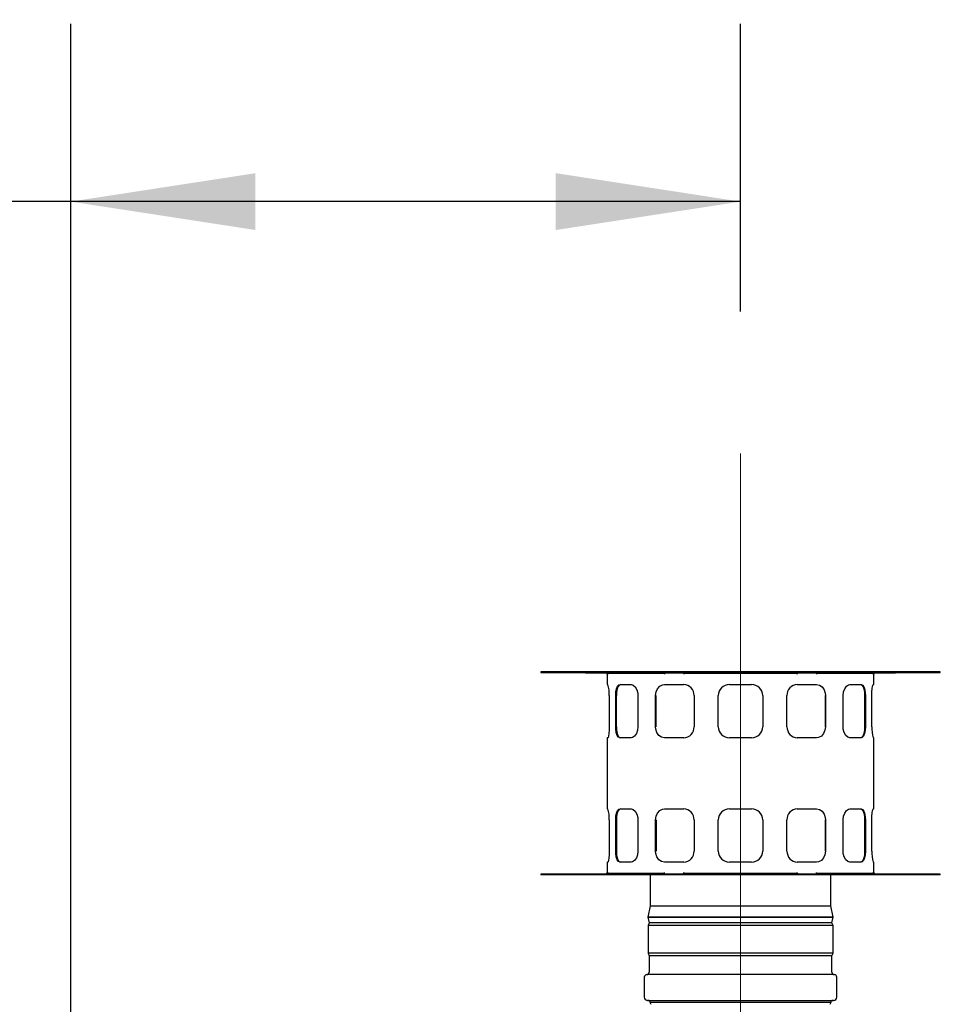
# Model space of a CAD drawing. Units: inches. Extents: x 1.1 to 15.4, y 0.6 to 10.1.
# Drawn here: x 2.3 to 2.9, y 7.2 to 7.9 of the extents above; entities that cross this region are included whole.
import ezdxf

# ---------------------------------------------------------------- set-up
doc = ezdxf.new("R2010")
doc.units = ezdxf.units.IN
doc.header["$MEASUREMENT"] = 0
doc.linetypes.add('CENTERX2', pattern=[0.8, 0.5, -0.1, 0.1, -0.1])
doc.layers.add('FORMAT', color=7, linetype='Continuous')
doc.styles.add('SLDTEXTSTYLE0', font='TXT', dxfattribs={"width": 0.605})
doc.dimstyles.new('SLDDIMSTYLE0', dxfattribs={"dimtxt": 0.08, "dimasz": 0.13, "dimexe": 0, "dimexo": 0.0625, "dimgap": 0.02, "dimtad": 0, "dimtih": 1, "dimtoh": 1, "dimdec": 6, "dimlfac": 32, "dimrnd": 1e-09, "dimzin": 12, "dimdsep": 46, "dimlunit": 5, "dimtxsty": 'SLDTEXTSTYLE0', "dimsah": 1, "dimcen": 0.09, "dimadec": 0, "dimazin": 3, "dimtfac": 1, "dimtdec": 4, "dimtofl": 0, "dimtmove": 0, "dimatfit": 3, "dimfxl": 0, "dimfrac": 2, "dimtolj": 1, "dimtzin": 12, "dimarcsym": 0})

# ---------------------------------------------------------------- blocks, each defined once
blk = doc.blocks.new('_D_36')
at = {"layer": 'FORMAT'}
for p, q in [((2.29361, 6.87756), (2.29361, 7.92244)), ((2.765, 7.72015), (2.765, 7.92244)), ((1.5721, 7.79733), (1.5446, 7.79733)), ((1.5446, 7.79733), (1.5446, 7.67455)), ((1.75543, 7.79733), (1.78293, 7.79733)), ((1.78293, 7.79733), (1.78293, 7.67455)), ((2.29361, 7.79744), (1.89597, 7.79744)), ((2.765, 7.79744), (2.29361, 7.79744)), ((1.5446, 7.67455), (1.5721, 7.67455)), ((1.78293, 7.67455), (1.75543, 7.67455))]:
    blk.add_line(p, q, dxfattribs=at)
for points in [[(2.29361, 7.79744), (2.42361, 7.77744), (2.42361, 7.81744)], [(2.765, 7.79744), (2.635, 7.81744), (2.635, 7.77744)]]:
    blk.add_solid(points, dxfattribs=at)
at = {"layer": 'FORMAT', "char_height": 0.08, "attachment_point": 1, "style": 'SLDTEXTSTYLE0'}
for s, insert in [('15 3/32', (1.48043, 7.91879)), ('383', (1.5721, 7.77768))]:
    blk.add_mtext(s, dxfattribs=dict(at, insert=insert))

msp = doc.modelspace()

# ---------------------------------------------------------------- linework, layer by layer
at = {"color": 7, "linetype": 'Continuous', "lineweight": 25}
for p, q in [((2.62437447, 7.46658494), (2.62437447, 7.46602244)), ((2.90562447, 7.46658494), (2.62437447, 7.46658494)), ((2.62437447, 7.46602244), (2.90562447, 7.46602244)), ((2.65595451, 7.46577244), (2.65595451, 7.46602244)), ((2.65595451, 7.46577244), (2.67069753, 7.46577244)), ((2.67124947, 7.46489744), (2.67124947, 7.45764744)), ((2.67137008, 7.46545994), (2.67137547, 7.46545994)), ((2.67157951, 7.46545994), (2.67137547, 7.46545994)), ((2.71148282, 7.46545994), (2.67157951, 7.46545994)), ((2.67157951, 7.46545994), (2.67157951, 7.46489744)), ((2.70371116, 7.46602244), (2.70371116, 7.46577244)), ((2.70371116, 7.46577244), (2.71724281, 7.46577244)), ((2.71136594, 7.46545994), (2.71141895, 7.46545994)), ((2.71724281, 7.46577244), (2.71724281, 7.46602244)), ((2.71724281, 7.46577244), (2.72461432, 7.46577244)), ((2.7249506, 7.46545994), (2.725009, 7.46545994)), ((2.72509615, 7.46545994), (2.725009, 7.46545994)), ((2.80490278, 7.46545994), (2.72509615, 7.46545994)), ((2.72509615, 7.46545994), (2.72509615, 7.46489744)), ((2.80490278, 7.46545994), (2.80498993, 7.46545994)), ((2.80490278, 7.46489744), (2.80490278, 7.46545994)), ((2.80498993, 7.46545994), (2.80504834, 7.46545994)), ((2.80538461, 7.46577244), (2.81275612, 7.46577244)), ((2.81275612, 7.46602244), (2.81275612, 7.46577244)), ((2.81275612, 7.46577244), (2.82628777, 7.46577244)), ((2.85841942, 7.46545994), (2.81851611, 7.46545994)), ((2.81857998, 7.46545994), (2.81863299, 7.46545994)), ((2.82628777, 7.46577244), (2.82628777, 7.46602244)), ((2.85841942, 7.46489744), (2.85841942, 7.46545994)), ((2.85841942, 7.46545994), (2.85862344, 7.46545994)), ((2.85862346, 7.46545994), (2.85862885, 7.46545994)), ((2.85874947, 7.45764744), (2.85874947, 7.46489744)), ((2.8593014, 7.46577244), (2.87404442, 7.46577244)), ((2.87404442, 7.46602244), (2.87404442, 7.46577244)), ((2.90562447, 7.46602244), (2.90562447, 7.46658494)), ((2.67124947, 7.45764744), (2.67157555, 7.45764744)), ((2.68018573, 7.45764744), (2.68799823, 7.45764744)), ((2.71152169, 7.45764744), (2.72505333, 7.45764744)), ((2.75718697, 7.45764744), (2.77281197, 7.45764744)), ((2.8049456, 7.45764744), (2.81847724, 7.45764744)), ((2.8420007, 7.45764744), (2.8498132, 7.45764744)), ((2.85842338, 7.45764744), (2.85874947, 7.45764744)), ((2.67256072, 7.44983494), (2.67256072, 7.42795994)), ((2.67713266, 7.42795994), (2.67713266, 7.44983494)), ((2.67762675, 7.44983494), (2.67713266, 7.44983494)), ((2.67762675, 7.42795994), (2.67762675, 7.44983494)), ((2.69275766, 7.44983494), (2.69275766, 7.42795994)), ((2.70524845, 7.42795994), (2.70524845, 7.44983494)), ((2.70553371, 7.42795994), (2.70553371, 7.44983494)), ((2.73231174, 7.44983494), (2.73231174, 7.42795994)), ((2.74937447, 7.42795994), (2.74937447, 7.44983494)), ((2.78062447, 7.44983494), (2.78062447, 7.42795994)), ((2.79768719, 7.42795994), (2.79768719, 7.44983494)), ((2.82446522, 7.44983494), (2.82446522, 7.42795994)), ((2.82475049, 7.44983494), (2.82475049, 7.42795994)), ((2.83724127, 7.42795994), (2.83724127, 7.44983494)), ((2.85237218, 7.44983494), (2.85237218, 7.42795994)), ((2.85286627, 7.44983494), (2.85237218, 7.44983494)), ((2.85286627, 7.44983494), (2.85286627, 7.42795994)), ((2.85743821, 7.42795994), (2.85743821, 7.44983494)), ((2.67713266, 7.42795994), (2.67762675, 7.42795994)), ((2.85237218, 7.42795994), (2.85286627, 7.42795994)), ((2.67124947, 7.42014744), (2.67124947, 7.37014744)), ((2.67157555, 7.42014744), (2.67124947, 7.42014744)), ((2.68799823, 7.42014744), (2.68018573, 7.42014744)), ((2.72505333, 7.42014744), (2.71152169, 7.42014744)), ((2.77281197, 7.42014744), (2.75718697, 7.42014744)), ((2.81847724, 7.42014744), (2.8049456, 7.42014744)), ((2.8498132, 7.42014744), (2.8420007, 7.42014744)), ((2.85874947, 7.42014744), (2.85842338, 7.42014744)), ((2.85874947, 7.37014744), (2.85874947, 7.42014744)), ((2.67124947, 7.37014744), (2.67157555, 7.37014744)), ((2.68018573, 7.37014744), (2.68799823, 7.37014744)), ((2.71152169, 7.37014744), (2.72505333, 7.37014744)), ((2.75718697, 7.37014744), (2.77281197, 7.37014744)), ((2.8049456, 7.37014744), (2.81847724, 7.37014744)), ((2.8420007, 7.37014744), (2.8498132, 7.37014744)), ((2.85842338, 7.37014744), (2.85874947, 7.37014744)), ((2.67256072, 7.36233494), (2.67256072, 7.34045994)), ((2.67713266, 7.34045994), (2.67713266, 7.36233494)), ((2.67762675, 7.36233494), (2.67713266, 7.36233494)), ((2.67762675, 7.36233494), (2.67762675, 7.34045994)), ((2.69275766, 7.36233494), (2.69275766, 7.34045994)), ((2.70524845, 7.34045994), (2.70524845, 7.36233494)), ((2.70553371, 7.36233494), (2.70553371, 7.34045994)), ((2.73231174, 7.36233494), (2.73231174, 7.34045994)), ((2.74937447, 7.34045994), (2.74937447, 7.36233494)), ((2.78062447, 7.36233494), (2.78062447, 7.34045994)), ((2.79768719, 7.34045994), (2.79768719, 7.36233494)), ((2.82446522, 7.36233494), (2.82446522, 7.34045994)), ((2.82475049, 7.36233494), (2.82475049, 7.34045994)), ((2.83724127, 7.34045994), (2.83724127, 7.36233494)), ((2.85237218, 7.36233494), (2.85237218, 7.34045994)), ((2.85286627, 7.36233494), (2.85237218, 7.36233494)), ((2.85286627, 7.36233494), (2.85286627, 7.34045994)), ((2.85743821, 7.34045994), (2.85743821, 7.36233494)), ((2.67762675, 7.34045994), (2.67713266, 7.34045994)), ((2.85237218, 7.34045994), (2.85286627, 7.34045994)), ((2.67124947, 7.33264744), (2.67124947, 7.32539744)), ((2.67157555, 7.33264744), (2.67124947, 7.33264744)), ((2.68799823, 7.33264744), (2.68018573, 7.33264744)), ((2.72505333, 7.33264744), (2.71152169, 7.33264744)), ((2.77281197, 7.33264744), (2.75718697, 7.33264744)), ((2.81847724, 7.33264744), (2.8049456, 7.33264744)), ((2.8498132, 7.33264744), (2.8420007, 7.33264744)), ((2.85874947, 7.33264744), (2.85842338, 7.33264744)), ((2.85874947, 7.32539744), (2.85874947, 7.33264744)), ((2.62437447, 7.32427244), (2.62437447, 7.32370994)), ((2.90562447, 7.32427244), (2.62437447, 7.32427244)), ((2.90562447, 7.32370994), (2.62437447, 7.32370994)), ((2.65595451, 7.32452244), (2.65595451, 7.32427244)), ((2.65595451, 7.32452244), (2.67069753, 7.32452244)), ((2.67137008, 7.32483494), (2.67137547, 7.32483494)), ((2.67157951, 7.32483494), (2.67137549, 7.32483494)), ((2.67157951, 7.32539744), (2.67157951, 7.32483494)), ((2.67157951, 7.32483494), (2.71148282, 7.32483494)), ((2.70090572, 7.32483494), (2.70090572, 7.32427244)), ((2.70146822, 7.32370994), (2.70146822, 7.30183494)), ((2.70371116, 7.32452244), (2.71724281, 7.32452244)), ((2.70371116, 7.32452244), (2.70371116, 7.32427244)), ((2.71141895, 7.32483494), (2.71136594, 7.32483494)), ((2.71724281, 7.32452244), (2.72461432, 7.32452244)), ((2.71724281, 7.32452244), (2.71724281, 7.32427244)), ((2.7249506, 7.32483494), (2.725009, 7.32483494)), ((2.72509615, 7.32483494), (2.72500902, 7.32483494)), ((2.72509615, 7.32539744), (2.72509615, 7.32483494)), ((2.72509615, 7.32483494), (2.80490278, 7.32483494)), ((2.80490278, 7.32483494), (2.80490278, 7.32539744)), ((2.80490278, 7.32483494), (2.80498991, 7.32483494)), ((2.80498993, 7.32483494), (2.80504834, 7.32483494)), ((2.80538461, 7.32452244), (2.81275612, 7.32452244)), ((2.81275612, 7.32452244), (2.81275612, 7.32427244)), ((2.81275612, 7.32452244), (2.82628777, 7.32452244)), ((2.81851611, 7.32483494), (2.85841942, 7.32483494)), ((2.81857998, 7.32483494), (2.81863299, 7.32483494)), ((2.82628777, 7.32452244), (2.82628777, 7.32427244)), ((2.82853072, 7.30183494), (2.82853072, 7.32370994)), ((2.82909322, 7.32427244), (2.82909322, 7.32483494)), ((2.85841942, 7.32483494), (2.85841942, 7.32539744)), ((2.85841942, 7.32483494), (2.85862346, 7.32483494)), ((2.85862885, 7.32483494), (2.85862346, 7.32483494)), ((2.8593014, 7.32452244), (2.87404442, 7.32452244)), ((2.87404442, 7.32452244), (2.87404442, 7.32427244)), ((2.90562447, 7.32370994), (2.90562447, 7.32427244)), ((2.70146822, 7.30183494), (2.69979946, 7.29396347)), ((2.70146822, 7.30183494), (2.82853072, 7.30183494)), ((2.83019947, 7.29396347), (2.82853072, 7.30183494)), ((2.69979946, 7.29396347), (2.70064816, 7.2899602)), ((2.69979946, 7.29396347), (2.76499947, 7.29396347)), ((2.83014226, 7.29396347), (2.69985667, 7.29396347)), ((2.70064816, 7.2899602), (2.69990572, 7.28810409)), ((2.76499947, 7.29005722), (2.70068697, 7.29005722)), ((2.76499947, 7.29396347), (2.83019947, 7.29396347)), ((2.82931197, 7.29005722), (2.76499947, 7.29005722)), ((2.82935077, 7.2899602), (2.83019947, 7.29396347)), ((2.83009322, 7.28810409), (2.82935077, 7.2899602)), ((2.69990572, 7.28810409), (2.69990572, 7.26857284)), ((2.83009322, 7.28810409), (2.69990572, 7.28810409)), ((2.83009322, 7.26857284), (2.83009322, 7.28810409)), ((2.69990572, 7.26857284), (2.70068697, 7.26661972)), ((2.83009322, 7.26857284), (2.69990572, 7.26857284)), ((2.82931197, 7.26661972), (2.83009322, 7.26857284)), ((2.70068697, 7.26661972), (2.70068697, 7.25519784)), ((2.82931197, 7.26661972), (2.70068697, 7.26661972)), ((2.82931197, 7.25519784), (2.82931197, 7.26661972)), ((2.69728072, 7.25179159), (2.69728072, 7.23771347)), ((2.83101509, 7.25349472), (2.69898384, 7.25349472)), ((2.83271822, 7.23771347), (2.83271822, 7.25179159)), ((2.69962447, 7.23536972), (2.83037447, 7.23536972)), ((2.70109322, 7.23485242), (2.70109322, 7.23412524)), ((2.70109322, 7.23412524), (2.70196822, 7.2326097)), ((2.70109322, 7.23412524), (2.82890572, 7.23412524)), ((2.82803072, 7.2326097), (2.82890572, 7.23412524)), ((2.82890572, 7.23412524), (2.82890572, 7.23485242))]:
    msp.add_line(p, q, dxfattribs=at)
at = {"color": 7, "linetype": 'Continuous', "lineweight": 25, "flags": 128}
for points in [[(2.67137547, 7.46545994), (2.67152335, 7.46520637), (2.67157951, 7.46489744)], [(2.71136594, 7.46545994), (2.71145065, 7.46520637), (2.71148282, 7.46489744)], [(2.725009, 7.46545994), (2.72507216, 7.46520637), (2.72509615, 7.46489744)], [(2.80498993, 7.46545994), (2.80492677, 7.46520637), (2.80490278, 7.46489744)], [(2.81863299, 7.46545994), (2.81854828, 7.46520637), (2.81851611, 7.46489744)], [(2.85862346, 7.46545994), (2.85847558, 7.46520637), (2.85841942, 7.46489744)], [(2.67713266, 7.44983494), (2.67728638, 7.45239732), (2.67773895, 7.45467055), (2.67847064, 7.45641923), (2.67943972, 7.45744211), (2.68018573, 7.45764744)], [(2.68067458, 7.45764744), (2.67959747, 7.45720352), (2.67869724, 7.45592462), (2.67804567, 7.45394572), (2.67769034, 7.45150152), (2.67762675, 7.44983494)], [(2.68799823, 7.45764744), (2.68951568, 7.45720357), (2.6909119, 7.45592475), (2.69200849, 7.45394608), (2.6926415, 7.45150211), (2.69275766, 7.44983494)], [(2.70524845, 7.44983494), (2.70558671, 7.45239732), (2.70656635, 7.45467055), (2.7081037, 7.45641923), (2.71006366, 7.45744211), (2.71152169, 7.45764744)], [(2.81847724, 7.45764744), (2.82059858, 7.45720357), (2.82244592, 7.45592475), (2.82383296, 7.45394608), (2.82460976, 7.45150211), (2.82475049, 7.44983494)], [(2.83724127, 7.44983494), (2.83751972, 7.45239732), (2.83831135, 7.45467055), (2.83951077, 7.45641923), (2.84096735, 7.45744211), (2.8420007, 7.45764744)], [(2.84932435, 7.45764744), (2.85040146, 7.45720352), (2.85130169, 7.45592462), (2.85195326, 7.45394572), (2.85230859, 7.45150152), (2.85237218, 7.44983494)], [(2.8498132, 7.45764744), (2.8508916, 7.45720357), (2.85179334, 7.45592475), (2.85244625, 7.45394608), (2.85280248, 7.45150211), (2.85286627, 7.44983494)], [(2.85743821, 7.44983494), (2.85751022, 7.45239732), (2.85770598, 7.45467055), (2.85797603, 7.45641923), (2.85825749, 7.45744211), (2.85842338, 7.45764744)], [(2.67256072, 7.42795994), (2.67248871, 7.42539755), (2.67229295, 7.42312432), (2.6720229, 7.42137564), (2.67174144, 7.42035276), (2.67157555, 7.42014744)], [(2.68018573, 7.42014744), (2.67910733, 7.42059131), (2.6782056, 7.42187012), (2.67755268, 7.42384879), (2.67719645, 7.42629276), (2.67713266, 7.42795994)], [(2.67762675, 7.42795994), (2.67778005, 7.42539783), (2.67823145, 7.42312487), (2.67896155, 7.42137614), (2.67992912, 7.42035295), (2.68067458, 7.42014744)], [(2.69275766, 7.42795994), (2.69247922, 7.42539755), (2.69168758, 7.42312432), (2.69048816, 7.42137564), (2.68903158, 7.42035276), (2.68799823, 7.42014744)], [(2.71152169, 7.42014744), (2.70940035, 7.42059131), (2.70755302, 7.42187012), (2.70616597, 7.42384879), (2.70538917, 7.42629276), (2.70524845, 7.42795994)], [(2.82475049, 7.42795994), (2.82441222, 7.42539755), (2.82343259, 7.42312432), (2.82189523, 7.42137564), (2.81993527, 7.42035276), (2.81847724, 7.42014744)], [(2.8420007, 7.42014744), (2.84048325, 7.42059131), (2.83908703, 7.42187012), (2.83799044, 7.42384879), (2.83735743, 7.42629276), (2.83724127, 7.42795994)], [(2.85237218, 7.42795994), (2.85221888, 7.42539783), (2.85176748, 7.42312487), (2.85103738, 7.42137614), (2.85006981, 7.42035295), (2.84932435, 7.42014744)], [(2.85286627, 7.42795994), (2.85271255, 7.42539755), (2.85225998, 7.42312432), (2.85152829, 7.42137564), (2.85055921, 7.42035276), (2.8498132, 7.42014744)], [(2.67713266, 7.36233494), (2.67728638, 7.36489732), (2.67773895, 7.36717055), (2.67847064, 7.36891923), (2.67943972, 7.36994211), (2.68018573, 7.37014744)], [(2.68067458, 7.37014744), (2.67959747, 7.36970352), (2.67869724, 7.36842462), (2.67804567, 7.36644572), (2.67769034, 7.36400152), (2.67762675, 7.36233494)], [(2.68799823, 7.37014744), (2.68951568, 7.36970357), (2.6909119, 7.36842475), (2.69200849, 7.36644608), (2.6926415, 7.36400211), (2.69275766, 7.36233494)], [(2.70524845, 7.36233494), (2.70558671, 7.36489732), (2.70656635, 7.36717055), (2.7081037, 7.36891923), (2.71006366, 7.36994211), (2.71152169, 7.37014744)], [(2.81847724, 7.37014744), (2.82059858, 7.36970357), (2.82244592, 7.36842475), (2.82383296, 7.36644608), (2.82460976, 7.36400211), (2.82475049, 7.36233494)], [(2.83724127, 7.36233494), (2.83751972, 7.36489732), (2.83831135, 7.36717055), (2.83951077, 7.36891923), (2.84096735, 7.36994211), (2.8420007, 7.37014744)], [(2.84932435, 7.37014744), (2.85040146, 7.36970352), (2.85130169, 7.36842462), (2.85195326, 7.36644572), (2.85230859, 7.36400152), (2.85237218, 7.36233494)], [(2.8498132, 7.37014744), (2.8508916, 7.36970357), (2.85179334, 7.36842475), (2.85244625, 7.36644608), (2.85280248, 7.36400211), (2.85286627, 7.36233494)], [(2.85743821, 7.36233494), (2.85751022, 7.36489732), (2.85770598, 7.36717055), (2.85797603, 7.36891923), (2.85825749, 7.36994211), (2.85842338, 7.37014744)], [(2.67256072, 7.34045994), (2.67248871, 7.33789755), (2.67229295, 7.33562432), (2.6720229, 7.33387564), (2.67174144, 7.33285276), (2.67157555, 7.33264744)], [(2.68018573, 7.33264744), (2.67910733, 7.33309131), (2.6782056, 7.33437012), (2.67755268, 7.33634879), (2.67719645, 7.33879276), (2.67713266, 7.34045994)], [(2.67762675, 7.34045994), (2.67778005, 7.33789783), (2.67823145, 7.33562487), (2.67896155, 7.33387614), (2.67992912, 7.33285295), (2.68067458, 7.33264744)], [(2.69275766, 7.34045994), (2.69247922, 7.33789755), (2.69168758, 7.33562432), (2.69048816, 7.33387564), (2.68903158, 7.33285276), (2.68799823, 7.33264744)], [(2.71152169, 7.33264744), (2.70940035, 7.33309131), (2.70755302, 7.33437012), (2.70616597, 7.33634879), (2.70538917, 7.33879276), (2.70524845, 7.34045994)], [(2.82475049, 7.34045994), (2.82441222, 7.33789755), (2.82343259, 7.33562432), (2.82189523, 7.33387564), (2.81993527, 7.33285276), (2.81847724, 7.33264744)], [(2.8420007, 7.33264744), (2.84048325, 7.33309131), (2.83908703, 7.33437012), (2.83799044, 7.33634879), (2.83735743, 7.33879276), (2.83724127, 7.34045994)], [(2.85237218, 7.34045994), (2.85221888, 7.33789783), (2.85176748, 7.33562487), (2.85103738, 7.33387614), (2.85006981, 7.33285295), (2.84932435, 7.33264744)], [(2.85286627, 7.34045994), (2.85271255, 7.33789755), (2.85225998, 7.33562432), (2.85152829, 7.33387564), (2.85055921, 7.33285276), (2.8498132, 7.33264744)], [(2.67137547, 7.32483494), (2.67152335, 7.3250885), (2.67157951, 7.32539744)], [(2.71136594, 7.32483494), (2.71145065, 7.3250885), (2.71148282, 7.32539744)], [(2.725009, 7.32483494), (2.72507216, 7.3250885), (2.72509615, 7.32539744)], [(2.80498993, 7.32483494), (2.80492677, 7.3250885), (2.80490278, 7.32539744)], [(2.81863299, 7.32483494), (2.81854828, 7.3250885), (2.81851611, 7.32539744)], [(2.85862346, 7.32483494), (2.85847558, 7.3250885), (2.85841942, 7.32539744)]]:
    msp.add_lwpolyline(points, dxfattribs=at)
at = {"color": 7, "linetype": 'Continuous', "lineweight": 25}
for centre, radius, start, end in [((2.67037447, 7.46489744), 0.000875, 0, 90), ((2.6706978, 7.46489306), 0.00087938, 40.13827418, 90.01792871), ((2.67157669, 7.4654591), 0.00056334, 0.08510292, 90.11574364), ((2.7110217, 7.46536964), 0.00040738, 12.8054057, 81.39207204), ((2.72455335, 7.46536964), 0.00040738, 12.80540569, 81.39207204), ((2.7248107, 7.46554864), 0.00053231, 350.40768606, 62.88326275), ((2.80518823, 7.46554864), 0.00053231, 117.11673725, 189.59231394), ((2.80544558, 7.46536964), 0.00040738, 98.60792796, 167.19459431), ((2.81897723, 7.46536964), 0.00040738, 98.60792796, 167.1945943), ((2.85842224, 7.4654591), 0.00056334, 89.88425636, 179.91489708), ((2.85930113, 7.46489306), 0.00087938, 89.98207129, 139.86172582), ((2.85962447, 7.46489744), 0.000875, 90, 180), ((2.65183841, 7.45119019), 0.02076658, 356.25813543, 18.11612465), ((2.72468023, 7.45002274), 0.00763382, 358.59032399, 87.19852328), ((2.75718697, 7.44983494), 0.0078125, 90, 180), ((2.77281197, 7.44983494), 0.0078125, 0, 90), ((2.80523484, 7.45010065), 0.00755232, 92.19485977, 182.01629296), ((2.72476409, 7.42769422), 0.00755232, 272.19485977, 2.01629296), ((2.75718697, 7.42795994), 0.0078125, 180, 270), ((2.77281197, 7.42795994), 0.0078125, 270, 0), ((2.8053187, 7.42777214), 0.00763382, 178.59032399, 267.19852328), ((2.87816053, 7.42660468), 0.02076658, 176.25813543, 198.11612465), ((2.65183841, 7.36369019), 0.02076658, 356.25813543, 18.11612465), ((2.72468023, 7.36252274), 0.00763382, 358.59032399, 87.19852328), ((2.75718697, 7.36233494), 0.0078125, 90, 180), ((2.77281197, 7.36233494), 0.0078125, 0, 90), ((2.80523484, 7.36260065), 0.00755232, 92.19485977, 182.01629296), ((2.72476409, 7.34019422), 0.00755232, 272.19485977, 2.01629296), ((2.75718697, 7.34045994), 0.0078125, 180, 270), ((2.77281197, 7.34045994), 0.0078125, 270, 0), ((2.8053187, 7.34027214), 0.00763382, 178.59032399, 267.19852328), ((2.87816053, 7.33910468), 0.02076658, 176.25813543, 198.11612465), ((2.67037447, 7.32539744), 0.000875, 270, 0), ((2.6706978, 7.32540181), 0.00087938, 269.98207129, 319.86172582), ((2.67157639, 7.32483608), 0.00056364, 269.9151657, 359.88398774), ((2.7110217, 7.32492523), 0.00040738, 278.60792796, 347.19459431), ((2.72455335, 7.32492523), 0.00040738, 278.60792796, 347.19459431), ((2.7248752, 7.32471387), 0.00047602, 291.97529116, 14.73376003), ((2.80518823, 7.32474623), 0.00053231, 170.40768606, 242.88326275), ((2.80544558, 7.32492523), 0.00040738, 192.80540569, 261.39207204), ((2.81897723, 7.32492523), 0.00040738, 192.80540569, 261.39207204), ((2.85842224, 7.32483577), 0.00056334, 180.08510292, 270.11574364), ((2.85930113, 7.32540181), 0.00087938, 220.13827418, 270.01792871), ((2.85962447, 7.32539744), 0.000875, 180, 270), ((2.69898384, 7.25519784), 0.00170313, 270, 0), ((2.83101509, 7.25519784), 0.00170313, 180, 270), ((2.69898384, 7.25179159), 0.00170312, 90, 180), ((2.83101509, 7.25179159), 0.00170313, 0, 90), ((2.69962447, 7.23771347), 0.00234375, 180, 270), ((2.69962447, 7.23302597), 0.00234375, 51.19537882, 90), ((2.83037447, 7.23302597), 0.00234375, 90, 128.80462118), ((2.83037447, 7.23771347), 0.00234375, 270, 0)]:
    msp.add_arc(centre, radius, start, end, dxfattribs=at)
at = {"layer": 'FORMAT', "linetype": 'CENTERX2', "lineweight": 18}
msp.add_line((2.76499947, 7.12014744), (2.76499947, 7.67014744), dxfattribs=at)

# ---------------------------------------------------------------- dimensions: what is measured, and where the dimension line sits
at = {"layer": 'FORMAT'}
dim = msp.add_linear_dim(base=(2.76499947, 7.79744161), p1=(2.29360601, 6.82755632), p2=(2.76499947, 7.67014744), dimstyle='SLDDIMSTYLE0', dxfattribs=at)
dim.commit()
dim.dimension.update_dxf_attribs({"geometry": '_D_36', "text_midpoint": (1.66376238, 7.79744161), "dimtype": 160})

doc.saveas('drawing.dxf')
